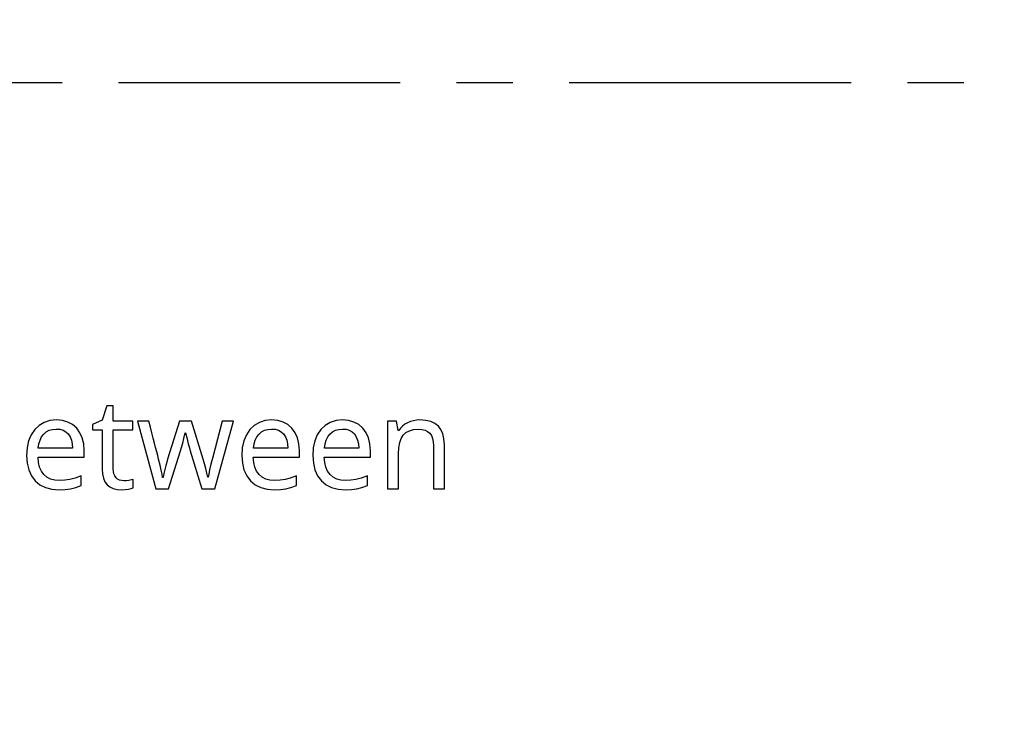
# Model space of a CAD drawing. Extents: x 13 to 818, y 10 to 291.
# Drawn here: x 626 to 648, y 146 to 161 of the extents above; entities that cross this region are included whole.
import ezdxf

# ---------------------------------------------------------------- set-up
doc = ezdxf.new("R2010")
doc.units = 0
doc.header["$LTSCALE"] = 12.7
doc.header["$MEASUREMENT"] = 0
doc.linetypes.add('CENTER', pattern=[0.787402, 0.492126, -0.098425, 0.098425, -0.098425])
doc.layers.add('ANNOTATION_TEXT', color=7, linetype='CONTINUOUS')
doc.layers.add('CENTERLINES', color=7, linetype='CENTER')

msp = doc.modelspace()

# ---------------------------------------------------------------- linework, layer by layer
at = {"layer": 'ANNOTATION_TEXT', "extrusion": (0, 0.185812, -0.982585)}
msp.add_lwpolyline([(-670.812, 159.113), (-653.915, 127.165), (-628.211, 127.165)], dxfattribs=at)
at = {"layer": 'ANNOTATION_TEXT', "color": 178, "linetype": 'CONTINUOUS'}
for points in [[(628.78, 151.142), (628.728, 151.147), (628.681, 151.159), (628.681, 151.159), (628.641, 151.181), (628.607, 151.212), (628.607, 151.212), (628.58, 151.25), (628.561, 151.296), (628.561, 151.296), (628.55, 151.35), (628.546, 151.411), (628.546, 151.411), (628.546, 152.275), (628.978, 152.275), (628.978, 152.465), (628.546, 152.465), (628.546, 152.809), (628.4, 152.809), (628.302, 152.49), (628.088, 152.392), (628.088, 152.275), (628.299, 152.275), (628.299, 151.404), (628.306, 151.295), (628.327, 151.201), (628.327, 151.201), (628.361, 151.121), (628.408, 151.057), (628.408, 151.057), (628.47, 151.007), (628.546, 150.971), (628.546, 150.971), (628.635, 150.949), (628.738, 150.942), (628.738, 150.942), (628.883, 150.957), (628.883, 150.957), (628.945, 150.971), (628.989, 150.986), (628.989, 150.986), (628.989, 151.174), (628.948, 151.162), (628.892, 151.152), (628.892, 151.152), (628.832, 151.145), (628.78, 151.142), (628.78, 151.142)], [(627.343, 150.942), (627.482, 150.948), (627.6, 150.964), (627.6, 150.964), (627.713, 150.994), (627.833, 151.039), (627.833, 151.039), (627.833, 151.254), (627.698, 151.203), (627.581, 151.171), (627.581, 151.171), (627.471, 151.156), (627.354, 151.151), (627.354, 151.151), (627.247, 151.159), (627.154, 151.183), (627.154, 151.183), (627.074, 151.225), (627.006, 151.283), (627.006, 151.283), (626.952, 151.356), (626.912, 151.445), (626.912, 151.445), (626.887, 151.549), (626.877, 151.67), (626.877, 151.67), (627.902, 151.67), (627.902, 151.818), (627.891, 151.965), (627.859, 152.096), (627.859, 152.096), (627.807, 152.211), (627.734, 152.31), (627.734, 152.31), (627.643, 152.39), (627.538, 152.446), (627.538, 152.446), (627.418, 152.481), (627.284, 152.493), (627.284, 152.493), (627.14, 152.479), (627.012, 152.438), (627.012, 152.438), (626.899, 152.372), (626.802, 152.279), (626.802, 152.279), (626.723, 152.163), (626.667, 152.029), (626.667, 152.029), (626.635, 151.877), (626.624, 151.706), (626.624, 151.706), (626.636, 151.538), (626.671, 151.388), (626.671, 151.388), (626.731, 151.257), (626.814, 151.145), (626.814, 151.145), (626.919, 151.056), (627.042, 150.993), (627.042, 150.993), (627.183, 150.955), (627.343, 150.942), (627.343, 150.942)], [(630.509, 150.969), (630.797, 150.969), (631.212, 152.465), (630.962, 152.465), (630.752, 151.667), (630.713, 151.512), (630.683, 151.386), (630.663, 151.289), (630.652, 151.223), (630.652, 151.223), (630.64, 151.223), (630.624, 151.311), (630.624, 151.311), (630.599, 151.414), (630.599, 151.414), (630.569, 151.52), (630.569, 151.52), (630.541, 151.622), (630.541, 151.622), (630.283, 152.465), (630.016, 152.465), (629.75, 151.622), (629.73, 151.556), (629.71, 151.481), (629.69, 151.397), (629.669, 151.305), (629.669, 151.305), (629.65, 151.22), (629.639, 151.22), (629.628, 151.29), (629.61, 151.381), (629.584, 151.493), (629.55, 151.626), (629.55, 151.626), (629.531, 151.702), (629.509, 151.786), (629.485, 151.879), (629.459, 151.98), (629.432, 152.089), (629.401, 152.206), (629.369, 152.332), (629.335, 152.465), (629.335, 152.465), (629.081, 152.465), (629.492, 150.969), (629.769, 150.969), (630.038, 151.809), (630.06, 151.884), (630.085, 151.975), (630.111, 152.083), (630.139, 152.208), (630.139, 152.208), (630.15, 152.208), (630.182, 152.074), (630.209, 151.963), (630.233, 151.876), (630.253, 151.811), (630.253, 151.811), (630.509, 150.969)], [(632.117, 150.942), (632.255, 150.948), (632.374, 150.964), (632.374, 150.964), (632.487, 150.994), (632.607, 151.039), (632.607, 151.039), (632.607, 151.254), (632.472, 151.203), (632.355, 151.171), (632.355, 151.171), (632.245, 151.156), (632.128, 151.151), (632.128, 151.151), (632.021, 151.159), (631.927, 151.183), (631.927, 151.183), (631.848, 151.225), (631.78, 151.283), (631.78, 151.283), (631.726, 151.356), (631.686, 151.445), (631.686, 151.445), (631.661, 151.549), (631.651, 151.67), (631.651, 151.67), (632.675, 151.67), (632.675, 151.818), (632.665, 151.965), (632.633, 152.096), (632.633, 152.096), (632.581, 152.211), (632.508, 152.31), (632.508, 152.31), (632.417, 152.39), (632.312, 152.446), (632.312, 152.446), (632.192, 152.481), (632.058, 152.493), (632.058, 152.493), (631.914, 152.479), (631.786, 152.438), (631.786, 152.438), (631.673, 152.372), (631.576, 152.279), (631.576, 152.279), (631.497, 152.163), (631.441, 152.029), (631.441, 152.029), (631.408, 151.877), (631.397, 151.706), (631.397, 151.706), (631.409, 151.538), (631.445, 151.388), (631.445, 151.388), (631.505, 151.257), (631.588, 151.145), (631.588, 151.145), (631.693, 151.056), (631.816, 150.993), (631.816, 150.993), (631.957, 150.955), (632.117, 150.942), (632.117, 150.942)], [(633.69, 150.942), (633.829, 150.948), (633.948, 150.964), (633.948, 150.964), (634.061, 150.994), (634.181, 151.039), (634.181, 151.039), (634.181, 151.254), (634.046, 151.203), (633.929, 151.171), (633.929, 151.171), (633.818, 151.156), (633.701, 151.151), (633.701, 151.151), (633.595, 151.159), (633.501, 151.183), (633.501, 151.183), (633.421, 151.225), (633.354, 151.283), (633.354, 151.283), (633.3, 151.356), (633.26, 151.445), (633.26, 151.445), (633.235, 151.549), (633.224, 151.67), (633.224, 151.67), (634.249, 151.67), (634.249, 151.818), (634.238, 151.965), (634.207, 152.096), (634.207, 152.096), (634.154, 152.211), (634.081, 152.31), (634.081, 152.31), (633.99, 152.39), (633.885, 152.446), (633.885, 152.446), (633.765, 152.481), (633.632, 152.493), (633.632, 152.493), (633.487, 152.479), (633.359, 152.438), (633.359, 152.438), (633.246, 152.372), (633.15, 152.279), (633.15, 152.279), (633.071, 152.163), (633.015, 152.029), (633.015, 152.029), (632.982, 151.877), (632.971, 151.706), (632.971, 151.706), (632.983, 151.538), (633.019, 151.388), (633.019, 151.388), (633.078, 151.257), (633.162, 151.145), (633.162, 151.145), (633.266, 151.056), (633.389, 150.993), (633.389, 150.993), (633.531, 150.955), (633.69, 150.942), (633.69, 150.942)], [(635.647, 150.969), (635.889, 150.969), (635.889, 151.944), (635.881, 152.075), (635.855, 152.187), (635.855, 152.187), (635.814, 152.283), (635.756, 152.359), (635.756, 152.359), (635.68, 152.417), (635.587, 152.459), (635.587, 152.459), (635.476, 152.484), (635.347, 152.493), (635.347, 152.493), (635.273, 152.489), (635.202, 152.477), (635.135, 152.458), (635.071, 152.431), (635.071, 152.431), (635.011, 152.398), (634.959, 152.358), (634.959, 152.358), (634.914, 152.312), (634.876, 152.261), (634.876, 152.261), (634.862, 152.261), (634.825, 152.465), (634.628, 152.465), (634.628, 150.969), (634.873, 150.969), (634.873, 151.745), (634.879, 151.878), (634.899, 151.991), (634.899, 151.991), (634.931, 152.085), (634.977, 152.159), (634.977, 152.159), (635.036, 152.215), (635.036, 152.215), (635.113, 152.254), (635.113, 152.254), (635.204, 152.279), (635.312, 152.287), (635.312, 152.287), (635.392, 152.281), (635.462, 152.264), (635.462, 152.264), (635.519, 152.236), (635.565, 152.197), (635.565, 152.197), (635.601, 152.146), (635.626, 152.084), (635.626, 152.084), (635.642, 152.011), (635.647, 151.926), (635.647, 151.926), (635.647, 150.969)], [(627.282, 152.292), (627.362, 152.286), (627.433, 152.265), (627.433, 152.265), (627.495, 152.231), (627.547, 152.183), (627.547, 152.183), (627.588, 152.122), (627.618, 152.048), (627.618, 152.048), (627.637, 151.963), (627.644, 151.865), (627.644, 151.865), (626.883, 151.865), (626.897, 151.96), (626.922, 152.043), (626.922, 152.043), (626.957, 152.117), (627.004, 152.179), (627.004, 152.179), (627.059, 152.228), (627.124, 152.264), (627.124, 152.264), (627.198, 152.285), (627.282, 152.292), (627.282, 152.292)], [(632.056, 152.292), (632.136, 152.286), (632.207, 152.265), (632.207, 152.265), (632.269, 152.231), (632.321, 152.183), (632.321, 152.183), (632.362, 152.122), (632.392, 152.048), (632.392, 152.048), (632.411, 151.963), (632.418, 151.865), (632.418, 151.865), (631.656, 151.865), (631.671, 151.96), (631.696, 152.043), (631.696, 152.043), (631.731, 152.117), (631.778, 152.179), (631.778, 152.179), (631.833, 152.228), (631.897, 152.264), (631.897, 152.264), (631.972, 152.285), (632.056, 152.292), (632.056, 152.292)], [(633.629, 152.292), (633.71, 152.286), (633.78, 152.265), (633.78, 152.265), (633.842, 152.231), (633.895, 152.183), (633.895, 152.183), (633.936, 152.122), (633.966, 152.048), (633.966, 152.048), (633.984, 151.963), (633.992, 151.865), (633.992, 151.865), (633.23, 151.865), (633.245, 151.96), (633.269, 152.043), (633.269, 152.043), (633.305, 152.117), (633.351, 152.179), (633.351, 152.179), (633.406, 152.228), (633.471, 152.264), (633.471, 152.264), (633.545, 152.285), (633.629, 152.292), (633.629, 152.292)]]:
    msp.add_lwpolyline(points, close=True, dxfattribs=at)
at = {"layer": 'CENTERLINES'}
msp.add_line((528.661, 159.975), (667.458, 159.975), dxfattribs=at)

doc.saveas('drawing.dxf')
